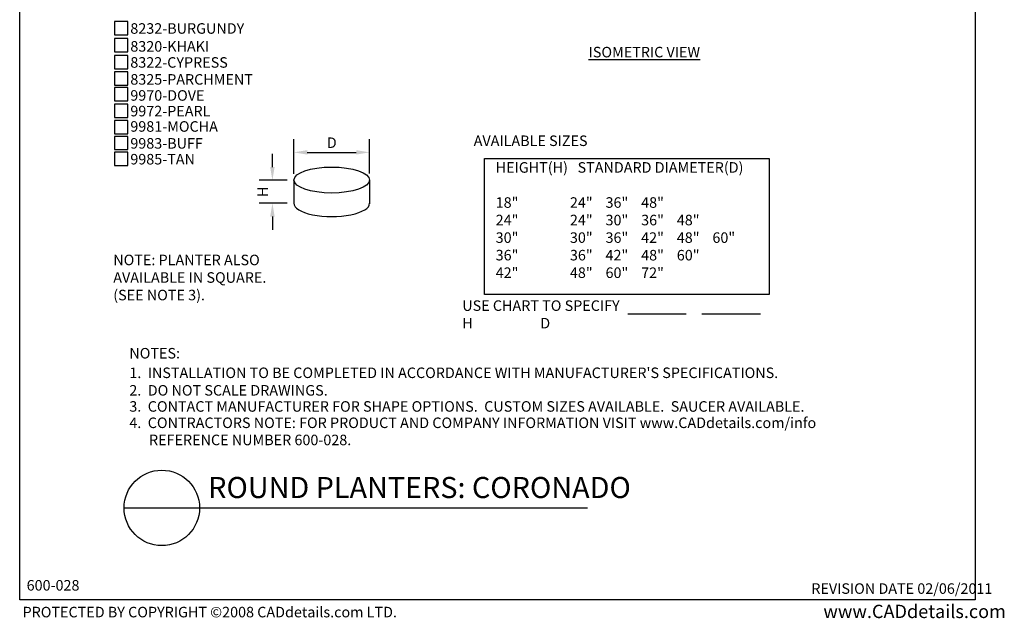
# Model space of a CAD drawing. Extents: x 0 to 223, y -4 to 280.
# Drawn here: x 0 to 223, y -4 to 131 of the extents above; entities that cross this region are included whole.
import ezdxf
from ezdxf.enums import TextEntityAlignment as Align

# ---------------------------------------------------------------- set-up
doc = ezdxf.new("R2010")
doc.units = 0
doc.layers.get('0').update_dxf_attribs({"linetype": 'CONTINUOUS'})
doc.layers.get('DEFPOINTS').update_dxf_attribs({"linetype": 'CONTINUOUS'})
for name, color, linetype in [('600-LOGO$0$CADdetails-7-FRAME', 7, 'CONTINUOUS'), ('600-LOGO$0$FRAME', 7, 'CONTINUOUS'), ('CADdetails-1-FINE', 1, 'CONTINUOUS'), ('CADdetails-2-FINELIGHT', 2, 'CONTINUOUS'), ('CADdetails-7-VERYFINE', 7, 'CONTINUOUS'), ('CADdetails-9-EXTRAFINE', 9, 'CONTINUOUS')]:
    doc.layers.add(name, color=color, linetype=linetype)
doc.styles.add('600-LOGO$0$CADdetails-NOTES', font='ARIALN.TTF', dxfattribs={"height": 2.38})
doc.styles.add('CADdetails-DETAILTITLE', font='ARIALN.TTF', dxfattribs={"height": 4.77})
doc.styles.add('CADdetails-DIMENSIONS', font='ARIALN.TTF', dxfattribs={"height": 2.38})
doc.styles.add('CADdetails-NOTES', font='ARIALN.TTF', dxfattribs={"height": 2.38})
doc.dimstyles.new('CADdetails-DIM', dxfattribs={"dimtxt": 2.38, "dimasz": 3, "dimexe": 3, "dimexo": 1.5, "dimgap": 1, "dimtad": 1, "dimzin": 0, "dimdsep": 46, "dimtxsty": 'CADdetails-DIMENSIONS', "dimcen": 1, "dimclrd": 256, "dimclre": 256, "dimadec": 0, "dimazin": 0, "dimtfac": 1, "dimtdec": 4, "dimtofl": 0, "dimtmove": 0, "dimatfit": 3, "dimfxl": 0, "dimtolj": 1, "dimtzin": 0, "dimarcsym": 0})

# ---------------------------------------------------------------- blocks, each defined once
blk = doc.blocks.new('600-LOGO')
at = {"layer": '600-LOGO$0$FRAME'}
for p, q in [((0, 0), (0, 280)), ((216, 280), (216, 0)), ((216, 0), (0, 0))]:
    blk.add_line(p, q, dxfattribs=at)
at = {"layer": '600-LOGO$0$CADdetails-7-FRAME', "style": '600-LOGO$0$CADdetails-NOTES'}
blk.add_text('PROTECTED BY COPYRIGHT ©2008 CADdetails.com LTD.', height=2.38, dxfattribs=at).set_placement((0.65, -3.99))
at = {"layer": '600-LOGO$0$FRAME', "style": '600-LOGO$0$CADdetails-NOTES'}
blk.add_text('www.CADdetails.com', height=3, dxfattribs=at).set_placement((181.65, -4.15))
blk = doc.blocks.new('*D1')
at = {"layer": 'CADdetails-7-VERYFINE', "lineweight": -2}
for p, q in [((57.12, 97.81), (57.12, 100.81)), ((60.48, 94.81), (54.12, 94.81)), ((60.48, 89.63), (54.12, 89.63)), ((57.12, 86.63), (57.12, 83.63))]:
    blk.add_line(p, q, dxfattribs=at)
at = {"layer": 'CADdetails-7-VERYFINE'}
for points in [[(56.62, 97.81), (57.62, 97.81), (57.12, 94.81)], [(56.62, 86.63), (57.62, 86.63), (57.12, 89.63)]]:
    blk.add_solid(points, dxfattribs=at)
at = {"layer": 'DEFPOINTS', "color": 0}
for p in [(61.98, 94.81), (57.12, 89.63), (61.98, 89.63)]:
    blk.add_point(p, dxfattribs=at)
at = {"layer": 'CADdetails-7-VERYFINE', "color": 0, "insert": (54.93, 92.22), "char_height": 2.38, "attachment_point": 5, "rotation": 90, "style": 'CADdetails-DIMENSIONS'}
blk.add_mtext('\\A1;H', dxfattribs=at)
blk = doc.blocks.new('*D2')
at = {"layer": 'CADdetails-7-VERYFINE', "lineweight": -2}
for p, q in [((61.98, 96.31), (61.98, 104.13)), ((79.07, 96.39), (79.07, 104.13)), ((64.98, 101.13), (76.07, 101.13))]:
    blk.add_line(p, q, dxfattribs=at)
at = {"layer": 'CADdetails-7-VERYFINE'}
for points in [[(64.98, 101.63), (64.98, 100.63), (61.98, 101.13)], [(76.07, 101.63), (76.07, 100.63), (79.07, 101.13)]]:
    blk.add_solid(points, dxfattribs=at)
at = {"layer": 'DEFPOINTS', "color": 0}
for p in [(79.07, 101.13), (61.98, 94.81), (79.07, 94.89)]:
    blk.add_point(p, dxfattribs=at)
at = {"layer": 'CADdetails-7-VERYFINE', "color": 0, "insert": (70.53, 103.32), "char_height": 2.38, "attachment_point": 5, "style": 'CADdetails-DIMENSIONS'}
blk.add_mtext('\\A1;D', dxfattribs=at)

msp = doc.modelspace()

# ---------------------------------------------------------------- linework, layer by layer
at = {"layer": 'CADdetails-1-FINE'}
for points in [[(61.983, 94.951), (61.983, 89.494)], [(79.067, 94.821), (79.067, 89.503)]]:
    msp.add_lwpolyline(points, dxfattribs=at)
msp.add_ellipse((70.525, 94.882), major_axis=(8.544, 0), ratio=0.3438792, dxfattribs=at)
msp.add_ellipse((70.525, 89.564), major_axis=(8.544, 0), ratio=0.3438792, start_param=3.1179721, end_param=6.3039431, dxfattribs=at)
at = {"layer": 'CADdetails-2-FINELIGHT'}
msp.add_line((23.594, 20.747), (128.307, 20.747), dxfattribs=at)
msp.add_circle((32.121, 20.747), 8.527, dxfattribs=at)
at = {"layer": 'CADdetails-7-VERYFINE'}
for points in [[(21.426, 127.717), (24.426, 127.717), (24.426, 130.717), (21.426, 130.717)], [(21.426, 123.886), (24.426, 123.886), (24.426, 126.886), (21.426, 126.886)], [(21.426, 120.041), (24.426, 120.041), (24.426, 123.041), (21.426, 123.041)], [(21.426, 116.317), (24.426, 116.317), (24.426, 119.317), (21.426, 119.317)], [(21.426, 112.79), (24.426, 112.79), (24.426, 115.79), (21.426, 115.79)], [(21.426, 109.038), (24.426, 109.038), (24.426, 112.038), (21.426, 112.038)], [(21.426, 105.342), (24.426, 105.342), (24.426, 108.342), (21.426, 108.342)], [(21.426, 101.745), (24.426, 101.745), (24.426, 104.745), (21.426, 104.745)], [(21.426, 98.147), (24.426, 98.147), (24.426, 101.147), (21.426, 101.147)]]:
    msp.add_lwpolyline(points, close=True, dxfattribs=at)
for points in [[(137.456, 64.618), (150.668, 64.618)], [(154.218, 64.618), (167.43, 64.618)]]:
    msp.add_lwpolyline(points, dxfattribs=at)
at = {"layer": 'CADdetails-9-EXTRAFINE'}
msp.add_lwpolyline([(105.034, 99.749), (169.422, 99.749), (169.422, 69), (105.034, 69)], close=True, dxfattribs=at)

# ---------------------------------------------------------------- block references
msp.add_blockref('600-LOGO', (0, 0))

# ---------------------------------------------------------------- texts
at = {"style": 'CADdetails-NOTES'}
msp.add_text('4.  CONTRACTORS NOTE: FOR PRODUCT AND COMPANY INFORMATION VISIT www.CADdetails.com/info', height=2.38, dxfattribs=at).set_placement((24.785, 38.806))
at = {"layer": 'CADdetails-2-FINELIGHT', "style": 'CADdetails-DETAILTITLE'}
msp.add_text('ROUND PLANTERS: CORONADO', height=4.77, dxfattribs=at).set_placement((42.61, 22.978))
at = {"layer": 'CADdetails-2-FINELIGHT', "insert": (141.192, 124.988), "char_height": 2.38, "width": 48.12815, "attachment_point": 2, "style": 'CADdetails-NOTES'}
msp.add_mtext('{\\LISOMETRIC VIEW}', dxfattribs=at)
at = {"layer": 'CADdetails-7-VERYFINE', "style": 'CADdetails-NOTES'}
for s, p in [('8232-BURGUNDY', (25.009, 127.949)), ('8320-KHAKI', (25.009, 123.905)), ('8322-CYPRESS', (25.009, 120.273)), ('8325-PARCHMENT', (25.009, 116.44)), ('9970-DOVE', (25.009, 112.808)), ('9972-PEARL', (25.009, 109.27)), ('9981-MOCHA', (25.009, 105.797)), ('9983-BUFF', (25.009, 101.977)), ('9985-TAN', (25.009, 98.397)), ('%%uNOTES:', (24.785, 54.528)), ("1.  INSTALLATION TO BE COMPLETED IN ACCORDANCE WITH MANUFACTURER'S SPECIFICATIONS.", (24.785, 50.108)), ('2.  DO NOT SCALE DRAWINGS.', (24.785, 46.142)), ('3.  CONTACT MANUFACTURER FOR SHAPE OPTIONS.  CUSTOM SIZES AVAILABLE.  SAUCER AVAILABLE.', (24.785, 42.502)), ('      REFERENCE NUMBER 600-028.', (24.868, 34.927)), ('REVISION DATE 02/06/2011', (178.933, 1.325))]:
    msp.add_text(s, height=2.38, dxfattribs=at).set_placement(p)
msp.add_text('600-028', height=2.38, dxfattribs=at).set_placement((1.57, 1.32), align=Align.BOTTOM_LEFT)
at = {"layer": 'CADdetails-7-VERYFINE', "char_height": 2.38, "attachment_point": 1, "style": 'CADdetails-NOTES'}
for s, insert, width in [('AVAILABLE SIZES', (102.617, 104.947), 31.9087), ('HEIGHT(H)   STANDARD DIAMETER(D)\\P  \\P  18"                24"    36"    48"  \\P  24"                24"    30"    36"    48"   \\P  30"                30"    36"    42"    48"    60"   \\P  36"                36"    42"    48"    60"   \\P  42"                48"    60"    72"   \\P \\P\\P\\P\\P\\P\\P      ', (107.585, 98.917), 114.7427), ('NOTE: PLANTER ALSO AVAILABLE IN SQUARE.\\P(SEE NOTE 3).', (21.149, 77.997), 42.4319), ('USE CHART TO SPECIFY\\P                                                         H                     D      ', (100.035, 67.674), 91.3518)]:
    msp.add_mtext(s, dxfattribs=dict(at, insert=insert, width=width))

# ---------------------------------------------------------------- dimensions: what is measured, and where the dimension line sits
at = {"layer": 'CADdetails-7-VERYFINE'}
dim = msp.add_linear_dim(base=(79.068, 101.132), p1=(61.983, 94.812), p2=(79.068, 94.886), text='D', dimstyle='CADdetails-DIM', dxfattribs=at)
dim.commit()
dim.dimension.update_dxf_attribs({"geometry": '*D2', "text_midpoint": (70.526, 103.322)})
dim = msp.add_linear_dim(base=(57.125, 89.633), p1=(61.983, 94.812), p2=(61.983, 89.633), angle=90, text='H', dimstyle='CADdetails-DIM', dxfattribs=at)
dim.commit()
dim.dimension.update_dxf_attribs({"geometry": '*D1', "text_midpoint": (54.935, 92.223)})

doc.saveas('drawing.dxf')
